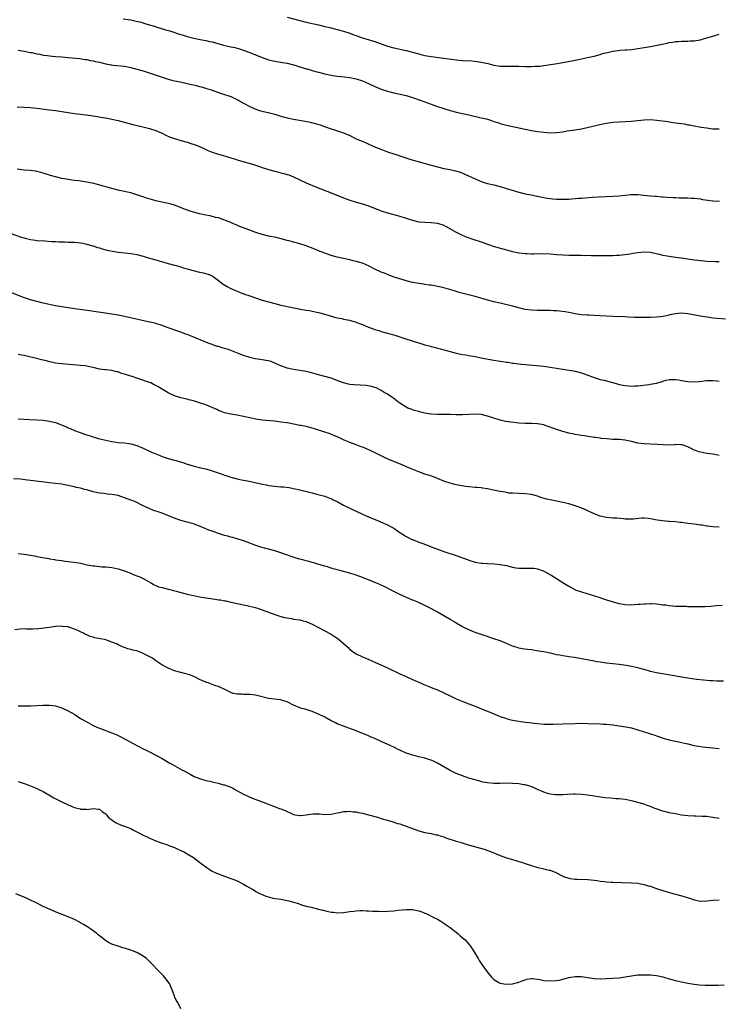
# Model space of a CAD drawing. Units: inches. Extents: x 2574000 to 2577000, y 1506000 to 1509000.
# Drawn here: x 2575762 to 2575985, y 1506938 to 1507253 of the extents above; entities that cross this region are included whole.
import ezdxf

# ---------------------------------------------------------------- set-up
doc = ezdxf.new("R2010")
doc.units = ezdxf.units.IN
doc.header["$MEASUREMENT"] = 0
doc.layers.add('LD25741506_10ft', color=110, linetype='Continuous')

msp = doc.modelspace()

# ---------------------------------------------------------------- linework, layer by layer
at = {"layer": 'LD25741506_10ft'}
for points, elevation in [([(2575794.56, 1507253.44), (2575797.04, 1507253.04), (2575798.69, 1507252.69), (2575800.29, 1507252.29), (2575801.83, 1507251.83), (2575804.5, 1507251), (2575808.08, 1507249.92), (2575809.51, 1507249.51), (2575812.54, 1507248.54), (2575813, 1507248.37), (2575814.05, 1507248.05), (2575815, 1507247.73), (2575817.18, 1507247.18), (2575819.17, 1507246.82), (2575821, 1507246.48), (2575822.18, 1507246.18), (2575823, 1507246), (2575826.64, 1507245), (2575828.58, 1507244.58), (2575829, 1507244.47), (2575830.23, 1507244.23), (2575831, 1507243.98), (2575831.79, 1507243.79), (2575835, 1507242.62), (2575838.99, 1507240.99), (2575840.47, 1507240.47), (2575841, 1507240.31), (2575843, 1507239.85), (2575845, 1507239.52), (2575845.43, 1507239.43), (2575847, 1507239.17), (2575849, 1507238.68), (2575849.45, 1507238.55), (2575853, 1507237.44), (2575853.36, 1507237.36), (2575855, 1507236.84), (2575856.46, 1507236.46), (2575857, 1507236.3), (2575859, 1507235.82), (2575861, 1507235.42), (2575863, 1507235.1), (2575865.14, 1507234.86), (2575867, 1507234.66), (2575869, 1507234.26), (2575871, 1507233.59), (2575873, 1507232.69), (2575875, 1507231.72), (2575875.5, 1507231.5), (2575877, 1507230.88), (2575879, 1507230.23), (2575881, 1507229.73), (2575882.58, 1507229.42), (2575885, 1507228.87), (2575886.41, 1507228.41), (2575887, 1507228.26), (2575889.44, 1507227.44), (2575893, 1507226.09), (2575894.39, 1507225.61), (2575897, 1507224.74), (2575899, 1507224.13), (2575899.88, 1507223.88), (2575901, 1507223.6), (2575901.47, 1507223.47), (2575905, 1507222.67), (2575909, 1507221.8), (2575909.64, 1507221.64), (2575911, 1507221.28), (2575911.88, 1507221), (2575913, 1507220.61), (2575914.23, 1507220.23), (2575915, 1507219.96), (2575915.77, 1507219.77), (2575917, 1507219.45), (2575923, 1507218.13), (2575925, 1507217.74), (2575927, 1507217.4), (2575929, 1507217.14), (2575931, 1507217), (2575933, 1507217.07), (2575935, 1507217.32), (2575936.44, 1507217.56), (2575938.17, 1507217.83), (2575939, 1507217.93), (2575941, 1507218.27), (2575943.26, 1507218.74), (2575947.78, 1507219.78), (2575949, 1507220.04), (2575951, 1507220.35), (2575953, 1507220.51), (2575957, 1507220.73), (2575958.89, 1507220.89), (2575961, 1507221.1), (2575963, 1507221.18), (2575965.05, 1507221.05), (2575968.55, 1507220.55), (2575969, 1507220.46), (2575970.3, 1507220.3), (2575971, 1507220.18), (2575972.06, 1507220.06), (2575973, 1507219.89), (2575973.79, 1507219.79), (2575975, 1507219.55), (2575975.49, 1507219.49), (2575977, 1507219.19), (2575979.19, 1507218.81), (2575981, 1507218.52), (2575983, 1507218.28), (2575985, 1507218.21)], 9930), ([(2575847, 1507253.95), (2575851, 1507252.88), (2575853, 1507252.37), (2575857, 1507251.46), (2575859, 1507250.99), (2575861, 1507250.49), (2575863, 1507249.97), (2575865, 1507249.41), (2575867, 1507248.77), (2575868.29, 1507248.29), (2575869, 1507248.05), (2575869.77, 1507247.77), (2575871, 1507247.36), (2575872.11, 1507247), (2575875, 1507246.1), (2575876.38, 1507245.62), (2575877.31, 1507245.31), (2575879, 1507244.7), (2575881, 1507244.12), (2575885, 1507243.24), (2575889, 1507242.17), (2575890.08, 1507241.92), (2575891, 1507241.71), (2575893, 1507241.36), (2575898.58, 1507240.58), (2575901, 1507240.28), (2575903, 1507240.11), (2575905.92, 1507239.92), (2575907.74, 1507239.75), (2575909.48, 1507239.48), (2575911.1, 1507239.1), (2575913, 1507238.63), (2575915, 1507238.31), (2575917, 1507238.21), (2575921, 1507238.24), (2575923, 1507238.2), (2575923.83, 1507238.17), (2575925, 1507238.16), (2575926.23, 1507238.23), (2575927, 1507238.22), (2575927.72, 1507238.28), (2575929, 1507238.44), (2575932.59, 1507239), (2575935, 1507239.42), (2575939, 1507240.19), (2575941, 1507240.6), (2575942.89, 1507241), (2575945, 1507241.51), (2575946.17, 1507241.83), (2575947, 1507242.04), (2575947.73, 1507242.27), (2575949.32, 1507242.68), (2575951, 1507243.05), (2575953.34, 1507243.34), (2575955, 1507243.45), (2575955.52, 1507243.52), (2575957, 1507243.62), (2575957.74, 1507243.74), (2575959, 1507243.89), (2575961, 1507244.23), (2575963, 1507244.59), (2575968.38, 1507245.62), (2575969, 1507245.78), (2575970.08, 1507245.92), (2575971, 1507246.12), (2575971.86, 1507246.14), (2575973, 1507246.27), (2575974.28, 1507246.28), (2575975, 1507246.26), (2575975.68, 1507246.32), (2575977, 1507246.35), (2575977.51, 1507246.49), (2575979, 1507246.73), (2575979.2, 1507246.8), (2575979.99, 1507247), (2575981, 1507247.29), (2575983, 1507247.9), (2575985, 1507248.53)], 9920), ([(2575761, 1507243.42), (2575763, 1507243.09), (2575765, 1507242.66), (2575765.42, 1507242.58), (2575767, 1507242.21), (2575767.95, 1507242.05), (2575769, 1507241.83), (2575770.36, 1507241.64), (2575771, 1507241.54), (2575773, 1507241.36), (2575775, 1507241.25), (2575777, 1507241.07), (2575780.66, 1507240.66), (2575782.42, 1507240.42), (2575783, 1507240.35), (2575784.11, 1507240.11), (2575785, 1507239.97), (2575785.76, 1507239.76), (2575787, 1507239.5), (2575789, 1507239.03), (2575790.71, 1507238.71), (2575791, 1507238.65), (2575791.39, 1507238.61), (2575795, 1507238.21), (2575797, 1507237.86), (2575799, 1507237.35), (2575801, 1507236.73), (2575807, 1507234.74), (2575809, 1507234.12), (2575810.16, 1507233.84), (2575811, 1507233.62), (2575812.75, 1507233.25), (2575815, 1507232.75), (2575816.42, 1507232.42), (2575817, 1507232.26), (2575818.04, 1507232.04), (2575819, 1507231.75), (2575819.63, 1507231.63), (2575821.17, 1507231.17), (2575822.69, 1507230.69), (2575823, 1507230.56), (2575825, 1507229.86), (2575826.68, 1507229.32), (2575828.65, 1507228.65), (2575829, 1507228.52), (2575830.04, 1507228.04), (2575831, 1507227.57), (2575831.35, 1507227.35), (2575833, 1507226.42), (2575835, 1507225.36), (2575836.65, 1507224.65), (2575837, 1507224.51), (2575838.14, 1507224.14), (2575839, 1507223.88), (2575841.31, 1507223.31), (2575843, 1507222.87), (2575845, 1507222.29), (2575847, 1507221.73), (2575849, 1507221.3), (2575852.69, 1507220.69), (2575854.35, 1507220.35), (2575855.96, 1507219.96), (2575857.5, 1507219.5), (2575858.95, 1507219), (2575861, 1507218.25), (2575862.11, 1507217.89), (2575865, 1507216.9), (2575867, 1507216.05), (2575869.07, 1507215.07), (2575870.45, 1507214.45), (2575872.38, 1507213.62), (2575874.62, 1507212.62), (2575876.02, 1507212.02), (2575877.47, 1507211.47), (2575879, 1507210.91), (2575881, 1507210.21), (2575882.13, 1507209.87), (2575883, 1507209.58), (2575886.48, 1507208.48), (2575889.6, 1507207.6), (2575893, 1507206.61), (2575895, 1507206.06), (2575897, 1507205.6), (2575899, 1507205.19), (2575900.8, 1507204.8), (2575902.35, 1507204.35), (2575903, 1507204.08), (2575903.78, 1507203.78), (2575907, 1507202.25), (2575909, 1507201.39), (2575910.23, 1507201), (2575911, 1507200.77), (2575913, 1507200.29), (2575915, 1507199.78), (2575917, 1507199.21), (2575921, 1507197.97), (2575923, 1507197.47), (2575924.88, 1507197.12), (2575926.73, 1507196.73), (2575927, 1507196.68), (2575928.37, 1507196.37), (2575930.09, 1507196.09), (2575931.88, 1507195.88), (2575933, 1507195.79), (2575935, 1507195.73), (2575937, 1507195.8), (2575937.88, 1507195.88), (2575939, 1507195.95), (2575940.05, 1507196.05), (2575941, 1507196.11), (2575942.22, 1507196.22), (2575944.36, 1507196.36), (2575946.47, 1507196.47), (2575951, 1507196.67), (2575953, 1507196.81), (2575955, 1507197.03), (2575956.81, 1507197.19), (2575957, 1507197.2), (2575957.19, 1507197.19), (2575959, 1507197.19), (2575960.94, 1507197.06), (2575963, 1507196.86), (2575964.68, 1507196.68), (2575965, 1507196.67), (2575966.51, 1507196.51), (2575967, 1507196.48), (2575968.37, 1507196.37), (2575970.28, 1507196.28), (2575971, 1507196.23), (2575972.22, 1507196.22), (2575973, 1507196.17), (2575974.19, 1507196.19), (2575975, 1507196.15), (2575976.12, 1507196.12), (2575977, 1507196.06), (2575979, 1507195.82), (2575979.69, 1507195.69), (2575981.41, 1507195.41), (2575983, 1507195.22), (2575985.14, 1507195.14)], 9940), ([(2575760.72, 1507225.28), (2575765, 1507225), (2575767, 1507224.81), (2575771, 1507224.27), (2575773, 1507224.04), (2575775, 1507223.76), (2575777, 1507223.43), (2575779, 1507223.15), (2575782.73, 1507222.73), (2575785, 1507222.39), (2575788.11, 1507221.89), (2575789.59, 1507221.59), (2575791, 1507221.36), (2575793, 1507220.91), (2575797.65, 1507219.65), (2575800.48, 1507219), (2575803, 1507218.32), (2575805, 1507217.7), (2575806.73, 1507217), (2575807, 1507216.88), (2575808.24, 1507216.24), (2575809.62, 1507215.62), (2575811, 1507215.1), (2575813, 1507214.54), (2575815, 1507214), (2575816.51, 1507213.49), (2575817, 1507213.35), (2575817.93, 1507213), (2575818.71, 1507212.71), (2575819, 1507212.56), (2575820.1, 1507212.1), (2575821.44, 1507211.44), (2575823, 1507210.78), (2575825, 1507210.12), (2575826.2, 1507209.8), (2575829, 1507208.99), (2575830.51, 1507208.51), (2575831, 1507208.37), (2575832.03, 1507208.03), (2575835.58, 1507207), (2575838.17, 1507206.17), (2575839, 1507205.88), (2575841, 1507205.22), (2575843, 1507204.66), (2575844.34, 1507204.34), (2575845, 1507204.22), (2575845.95, 1507203.95), (2575847, 1507203.68), (2575847.5, 1507203.5), (2575849, 1507202.88), (2575851, 1507201.88), (2575853, 1507200.92), (2575855.81, 1507199.81), (2575859.67, 1507198.33), (2575865.86, 1507195.86), (2575867.33, 1507195.33), (2575868.36, 1507195), (2575869, 1507194.8), (2575871, 1507194.22), (2575873, 1507193.59), (2575877, 1507192.07), (2575879, 1507191.42), (2575883, 1507190.27), (2575887, 1507189.01), (2575889, 1507188.54), (2575891, 1507188.37), (2575893, 1507188.31), (2575895, 1507188.03), (2575897, 1507187.39), (2575897.27, 1507187.27), (2575897.81, 1507187), (2575901, 1507185.17), (2575902.43, 1507184.43), (2575903.85, 1507183.85), (2575906.27, 1507183), (2575909, 1507182.08), (2575909.78, 1507181.78), (2575912.78, 1507180.78), (2575914.31, 1507180.31), (2575917, 1507179.56), (2575919, 1507179.05), (2575921, 1507178.64), (2575923, 1507178.39), (2575923.64, 1507178.36), (2575925, 1507178.32), (2575925.68, 1507178.32), (2575929, 1507178.41), (2575931, 1507178.32), (2575933, 1507178.1), (2575935, 1507177.91), (2575937, 1507177.82), (2575941, 1507177.81), (2575942.21, 1507177.79), (2575943, 1507177.81), (2575944.24, 1507177.76), (2575945, 1507177.78), (2575946.27, 1507177.73), (2575948.27, 1507177.73), (2575949, 1507177.7), (2575950.24, 1507177.76), (2575951, 1507177.74), (2575952.16, 1507177.84), (2575953, 1507177.88), (2575955.8, 1507178.2), (2575957, 1507178.39), (2575957.54, 1507178.46), (2575959, 1507178.73), (2575961, 1507178.96), (2575963, 1507178.84), (2575965.83, 1507178.17), (2575967, 1507177.84), (2575968.39, 1507177.61), (2575969, 1507177.49), (2575971, 1507177.26), (2575973, 1507177.01), (2575977, 1507176.39), (2575978.22, 1507176.22), (2575979, 1507176.14), (2575980.05, 1507176.05), (2575981, 1507175.98), (2575983.85, 1507175.85), (2575985, 1507175.82)], 9950), ([(2575987, 1507157.36), (2575984.39, 1507157.61), (2575983, 1507157.76), (2575981.91, 1507157.91), (2575981, 1507158), (2575979, 1507158.32), (2575975, 1507159.07), (2575973, 1507159.27), (2575971, 1507159.14), (2575969.24, 1507158.76), (2575969, 1507158.69), (2575967.6, 1507158.4), (2575967, 1507158.24), (2575966.12, 1507158.12), (2575965, 1507158.01), (2575963, 1507157.92), (2575961, 1507157.88), (2575959, 1507157.91), (2575957.97, 1507157.97), (2575955.95, 1507158.05), (2575955, 1507158.11), (2575951, 1507158.26), (2575949, 1507158.37), (2575947, 1507158.5), (2575945, 1507158.6), (2575943.37, 1507158.63), (2575943, 1507158.65), (2575942.69, 1507158.69), (2575941, 1507158.8), (2575939, 1507159.12), (2575937.46, 1507159.46), (2575937, 1507159.52), (2575935.76, 1507159.76), (2575933.97, 1507159.97), (2575933, 1507160.06), (2575932.09, 1507160.1), (2575931, 1507160.16), (2575930.15, 1507160.15), (2575929, 1507160.18), (2575928.16, 1507160.16), (2575927, 1507160.18), (2575925, 1507160.25), (2575923, 1507160.52), (2575922.6, 1507160.6), (2575920.99, 1507160.99), (2575919, 1507161.51), (2575915, 1507162.47), (2575913, 1507162.97), (2575911.39, 1507163.39), (2575907, 1507164.67), (2575901.97, 1507165.97), (2575899.98, 1507166.54), (2575897, 1507167.38), (2575895.69, 1507167.69), (2575895, 1507167.88), (2575894.03, 1507168.03), (2575893, 1507168.26), (2575892.31, 1507168.31), (2575891, 1507168.5), (2575890.54, 1507168.54), (2575889, 1507168.75), (2575887, 1507169.15), (2575885, 1507169.67), (2575884.07, 1507169.93), (2575881.13, 1507170.87), (2575879.5, 1507171.5), (2575879, 1507171.65), (2575878.06, 1507172.06), (2575877, 1507172.47), (2575875, 1507173.41), (2575873, 1507174.41), (2575871, 1507175.26), (2575869, 1507175.86), (2575868.06, 1507176.06), (2575867, 1507176.34), (2575866.45, 1507176.45), (2575863, 1507177.26), (2575861, 1507177.79), (2575859, 1507178.47), (2575857, 1507179.26), (2575855.78, 1507179.78), (2575853, 1507180.85), (2575851, 1507181.5), (2575850.29, 1507181.71), (2575849, 1507182.01), (2575847.59, 1507182.41), (2575847, 1507182.54), (2575845.08, 1507183.08), (2575843.45, 1507183.45), (2575841, 1507183.92), (2575839, 1507184.45), (2575837, 1507185.1), (2575835, 1507185.81), (2575831.26, 1507187.26), (2575831, 1507187.39), (2575829.85, 1507187.85), (2575829, 1507188.24), (2575825, 1507189.74), (2575824.09, 1507189.91), (2575822.41, 1507190.41), (2575821, 1507190.64), (2575819, 1507191.09), (2575817, 1507191.63), (2575815.94, 1507191.94), (2575814.45, 1507192.45), (2575811, 1507193.81), (2575809.89, 1507194.11), (2575809, 1507194.4), (2575805, 1507195.27), (2575803.6, 1507195.6), (2575802.05, 1507196.05), (2575801, 1507196.45), (2575800.58, 1507196.58), (2575799, 1507197.16), (2575797, 1507197.73), (2575793.45, 1507198.55), (2575791, 1507199.17), (2575786.42, 1507200.42), (2575784.83, 1507200.83), (2575783, 1507201.2), (2575780.44, 1507201.56), (2575779, 1507201.71), (2575778.15, 1507201.85), (2575777, 1507201.99), (2575775.76, 1507202.24), (2575775, 1507202.37), (2575773, 1507202.84), (2575771.33, 1507203.33), (2575769, 1507204.09), (2575768.28, 1507204.28), (2575767, 1507204.58), (2575766.65, 1507204.65), (2575764.87, 1507204.87), (2575762.95, 1507205.05), (2575760.68, 1507205.32)], 9960), ([(2575758.75, 1507184.75), (2575761.72, 1507183.72), (2575763.25, 1507183.25), (2575765, 1507182.85), (2575766.62, 1507182.62), (2575767, 1507182.59), (2575769.61, 1507182.39), (2575771.75, 1507182.25), (2575773, 1507182.18), (2575774.14, 1507182.14), (2575775.94, 1507182.06), (2575777, 1507182.05), (2575778.02, 1507181.98), (2575779, 1507182), (2575780.13, 1507181.87), (2575781, 1507181.84), (2575781.71, 1507181.71), (2575783, 1507181.42), (2575784.83, 1507180.83), (2575785, 1507180.79), (2575786.35, 1507180.35), (2575787, 1507180.18), (2575787.91, 1507179.91), (2575789.5, 1507179.5), (2575791.13, 1507179.13), (2575793, 1507178.81), (2575795, 1507178.58), (2575797, 1507178.39), (2575797.73, 1507178.27), (2575799, 1507178.06), (2575801, 1507177.54), (2575803, 1507176.9), (2575805, 1507176.31), (2575809, 1507175.23), (2575811, 1507174.65), (2575811.47, 1507174.53), (2575813, 1507174.07), (2575813.79, 1507173.79), (2575815, 1507173.48), (2575816.92, 1507172.92), (2575819, 1507172.42), (2575820.19, 1507172.2), (2575821.73, 1507171.73), (2575823, 1507171.21), (2575823.36, 1507171), (2575825, 1507169.78), (2575826.56, 1507168.56), (2575827.79, 1507167.79), (2575829, 1507167.18), (2575830.46, 1507166.54), (2575831, 1507166.3), (2575833, 1507165.52), (2575835, 1507164.8), (2575839, 1507163.52), (2575841, 1507162.92), (2575843, 1507162.39), (2575845, 1507161.92), (2575849.09, 1507161), (2575850.7, 1507160.7), (2575851, 1507160.63), (2575852.41, 1507160.41), (2575853, 1507160.3), (2575854.14, 1507160.14), (2575855, 1507159.98), (2575857, 1507159.56), (2575859, 1507159.01), (2575862.07, 1507158.07), (2575863, 1507157.85), (2575864.42, 1507157.58), (2575865, 1507157.43), (2575866.94, 1507157.06), (2575867.18, 1507157), (2575869, 1507156.46), (2575870.03, 1507156.03), (2575871, 1507155.67), (2575871.46, 1507155.46), (2575873, 1507154.84), (2575873.23, 1507154.77), (2575875, 1507154.09), (2575876.28, 1507153.72), (2575877, 1507153.48), (2575879, 1507152.95), (2575880.5, 1507152.5), (2575881, 1507152.38), (2575883.58, 1507151.58), (2575887.85, 1507150.15), (2575889, 1507149.8), (2575889.64, 1507149.64), (2575891, 1507149.19), (2575892.72, 1507148.72), (2575893, 1507148.62), (2575894.31, 1507148.31), (2575895, 1507148.1), (2575895.9, 1507147.9), (2575897.47, 1507147.47), (2575899.05, 1507147.05), (2575901, 1507146.56), (2575901.54, 1507146.46), (2575903, 1507146.12), (2575904.05, 1507145.95), (2575905, 1507145.76), (2575907, 1507145.43), (2575909, 1507145.07), (2575912.39, 1507144.39), (2575915, 1507143.96), (2575915.85, 1507143.85), (2575917, 1507143.66), (2575917.6, 1507143.6), (2575919, 1507143.35), (2575919.32, 1507143.32), (2575921, 1507143.07), (2575921.65, 1507143), (2575923.14, 1507142.86), (2575926.59, 1507142.59), (2575929, 1507142.33), (2575931, 1507142.06), (2575933.64, 1507141.64), (2575935, 1507141.4), (2575939, 1507140.73), (2575941, 1507140.24), (2575941.89, 1507139.89), (2575943, 1507139.5), (2575943.35, 1507139.35), (2575945, 1507138.73), (2575945.36, 1507138.64), (2575947, 1507138.15), (2575948.09, 1507137.91), (2575951, 1507137.15), (2575952.67, 1507136.67), (2575953, 1507136.56), (2575954.3, 1507136.3), (2575955, 1507136.14), (2575956.09, 1507136.09), (2575957, 1507136.01), (2575958.09, 1507136.09), (2575959, 1507136.13), (2575962.55, 1507136.55), (2575963, 1507136.58), (2575965, 1507136.93), (2575966.59, 1507137.41), (2575967, 1507137.58), (2575968.09, 1507137.91), (2575969, 1507138.12), (2575969.84, 1507138.16), (2575971, 1507138.11), (2575972.04, 1507137.96), (2575973, 1507137.78), (2575975, 1507137.48), (2575976.62, 1507137.38), (2575978.56, 1507137.44), (2575981, 1507137.74), (2575982.16, 1507137.84), (2575983, 1507137.82), (2575984.29, 1507137.71), (2575985, 1507137.58)], 9970), ([(2575985, 1507113.84), (2575983.99, 1507114.01), (2575983, 1507114.21), (2575981, 1507114.48), (2575979, 1507114.84), (2575978.49, 1507115), (2575977.39, 1507115.39), (2575977, 1507115.56), (2575976.04, 1507116.04), (2575975, 1507116.58), (2575974.7, 1507116.7), (2575973.2, 1507117.2), (2575973, 1507117.26), (2575972.75, 1507117.25), (2575971, 1507117.3), (2575970.74, 1507117.26), (2575968.83, 1507117.17), (2575967, 1507117.23), (2575965.33, 1507117.33), (2575963, 1507117.4), (2575961, 1507117.51), (2575959, 1507117.81), (2575957, 1507118.29), (2575955.39, 1507118.61), (2575955, 1507118.71), (2575953, 1507118.88), (2575950.96, 1507118.96), (2575949.1, 1507119.1), (2575947.29, 1507119.29), (2575947, 1507119.34), (2575945.52, 1507119.52), (2575945, 1507119.62), (2575943.79, 1507119.79), (2575943, 1507119.94), (2575942.07, 1507120.07), (2575941, 1507120.26), (2575940.34, 1507120.34), (2575939, 1507120.57), (2575938.63, 1507120.63), (2575936.98, 1507120.98), (2575935, 1507121.5), (2575933, 1507122.11), (2575930.72, 1507123), (2575929.44, 1507123.44), (2575929, 1507123.57), (2575927, 1507123.94), (2575925, 1507124.04), (2575923, 1507124.08), (2575921, 1507124.2), (2575920.25, 1507124.25), (2575918.44, 1507124.44), (2575916.7, 1507124.7), (2575915, 1507125.1), (2575911, 1507126.42), (2575909, 1507126.87), (2575907, 1507127.02), (2575905.03, 1507126.97), (2575903, 1507126.86), (2575901, 1507126.85), (2575899, 1507126.91), (2575897, 1507126.93), (2575895, 1507126.93), (2575893, 1507127.06), (2575891, 1507127.39), (2575889.7, 1507127.7), (2575889, 1507127.84), (2575888.13, 1507128.13), (2575887, 1507128.39), (2575886.6, 1507128.6), (2575885.53, 1507129), (2575885, 1507129.22), (2575883, 1507130.52), (2575882.36, 1507131), (2575881.61, 1507131.61), (2575881, 1507132.01), (2575880.43, 1507132.43), (2575879, 1507133.39), (2575877.99, 1507133.99), (2575877, 1507134.64), (2575875.41, 1507135.41), (2575875, 1507135.58), (2575873.92, 1507135.92), (2575872.21, 1507136.21), (2575870.32, 1507136.32), (2575868.37, 1507136.37), (2575867, 1507136.51), (2575866.57, 1507136.57), (2575865, 1507137.01), (2575863, 1507137.83), (2575861, 1507138.54), (2575857, 1507139.63), (2575855.96, 1507139.96), (2575854.37, 1507140.37), (2575853, 1507140.66), (2575849, 1507141.31), (2575847, 1507141.76), (2575845, 1507142.47), (2575843.26, 1507143.26), (2575843, 1507143.36), (2575841.82, 1507143.82), (2575841, 1507144.05), (2575840.23, 1507144.23), (2575839, 1507144.43), (2575836.73, 1507144.73), (2575835, 1507145.1), (2575833, 1507145.76), (2575831.68, 1507146.32), (2575829, 1507147.37), (2575827.76, 1507147.76), (2575827, 1507148.03), (2575826.24, 1507148.24), (2575825, 1507148.63), (2575824.71, 1507148.71), (2575823.78, 1507149), (2575823, 1507149.26), (2575821.72, 1507149.72), (2575816.09, 1507152.09), (2575815, 1507152.48), (2575814.63, 1507152.63), (2575812.68, 1507153.32), (2575809, 1507154.67), (2575807, 1507155.37), (2575805, 1507155.98), (2575804.2, 1507156.2), (2575802.59, 1507156.59), (2575795, 1507158.28), (2575793, 1507158.68), (2575791, 1507159), (2575787.5, 1507159.5), (2575782.29, 1507160.29), (2575779, 1507160.75), (2575777, 1507161), (2575775, 1507161.3), (2575773, 1507161.68), (2575769, 1507162.53), (2575767, 1507162.99), (2575765, 1507163.58), (2575762.46, 1507164.46), (2575759, 1507165.81)], 9980), ([(2575985, 1507090.92), (2575983, 1507091.01), (2575981.26, 1507091.26), (2575981, 1507091.28), (2575979.54, 1507091.54), (2575979, 1507091.58), (2575977.79, 1507091.79), (2575977, 1507091.85), (2575976.02, 1507092.02), (2575975, 1507092.11), (2575974.24, 1507092.24), (2575973, 1507092.38), (2575972.45, 1507092.45), (2575971, 1507092.6), (2575969, 1507092.76), (2575968.76, 1507092.76), (2575966.9, 1507092.9), (2575965.18, 1507093.18), (2575963, 1507093.62), (2575962.33, 1507093.67), (2575961, 1507093.77), (2575960.25, 1507093.75), (2575957.47, 1507093.47), (2575957, 1507093.45), (2575956.51, 1507093.49), (2575955, 1507093.51), (2575954.43, 1507093.57), (2575952.25, 1507093.75), (2575951, 1507093.84), (2575949, 1507094.02), (2575947, 1507094.44), (2575945, 1507095.18), (2575943, 1507096.09), (2575942.4, 1507096.4), (2575941.06, 1507097), (2575939, 1507097.76), (2575937.97, 1507098.03), (2575937, 1507098.33), (2575935, 1507098.78), (2575931.5, 1507099.5), (2575929.88, 1507099.88), (2575928.33, 1507100.33), (2575927, 1507100.78), (2575926.21, 1507101), (2575925, 1507101.3), (2575923, 1507101.55), (2575919, 1507101.73), (2575917.83, 1507101.83), (2575917, 1507101.94), (2575915.83, 1507102.17), (2575915, 1507102.3), (2575913.32, 1507102.68), (2575911, 1507103.17), (2575909.42, 1507103.42), (2575909, 1507103.46), (2575907.6, 1507103.6), (2575907, 1507103.63), (2575905, 1507103.78), (2575903.9, 1507103.9), (2575902.2, 1507104.2), (2575901, 1507104.46), (2575900.59, 1507104.59), (2575899, 1507104.96), (2575897, 1507105.65), (2575895, 1507106.47), (2575893.18, 1507107.18), (2575891.67, 1507107.67), (2575891, 1507107.86), (2575889, 1507108.56), (2575885.84, 1507109.84), (2575883.19, 1507111), (2575880.23, 1507112.23), (2575878.52, 1507113), (2575877, 1507113.72), (2575875.55, 1507114.45), (2575873.46, 1507115.46), (2575872.07, 1507116.07), (2575871, 1507116.45), (2575870.61, 1507116.61), (2575869, 1507117.18), (2575867, 1507117.97), (2575865, 1507118.86), (2575863.53, 1507119.53), (2575862.13, 1507120.13), (2575860.7, 1507120.7), (2575859, 1507121.28), (2575855.69, 1507122.31), (2575855, 1507122.51), (2575853, 1507123.04), (2575851.36, 1507123.36), (2575851, 1507123.46), (2575849.68, 1507123.68), (2575849, 1507123.85), (2575848.02, 1507124.02), (2575847, 1507124.22), (2575845, 1507124.51), (2575843, 1507124.74), (2575839, 1507125.16), (2575837, 1507125.43), (2575835, 1507125.81), (2575833, 1507126.28), (2575831, 1507126.72), (2575829, 1507127.06), (2575827, 1507127.49), (2575825.9, 1507127.9), (2575825, 1507128.21), (2575824.47, 1507128.47), (2575821, 1507129.97), (2575819, 1507130.68), (2575817, 1507131.28), (2575815.6, 1507131.6), (2575815, 1507131.79), (2575814, 1507132), (2575813, 1507132.28), (2575811, 1507132.93), (2575809, 1507133.86), (2575805.73, 1507135.73), (2575805, 1507136.18), (2575804.45, 1507136.45), (2575803.44, 1507137), (2575803, 1507137.2), (2575799.63, 1507138.37), (2575799, 1507138.57), (2575797.77, 1507139), (2575795.61, 1507139.61), (2575795, 1507139.86), (2575794.08, 1507140.08), (2575793, 1507140.51), (2575792.57, 1507140.57), (2575791, 1507140.99), (2575789.16, 1507141.16), (2575788.77, 1507141.23), (2575787, 1507141.45), (2575785, 1507141.91), (2575783.86, 1507142.14), (2575783, 1507142.34), (2575782.43, 1507142.43), (2575781, 1507142.61), (2575775, 1507143.11), (2575773, 1507143.38), (2575771.68, 1507143.68), (2575771, 1507143.8), (2575770.05, 1507144.05), (2575768.44, 1507144.44), (2575767, 1507144.81), (2575764.63, 1507145.37), (2575763, 1507145.73), (2575762.11, 1507145.89), (2575761, 1507146.07)], 9990), ([(2575761, 1507125.55), (2575763, 1507125.39), (2575764.66, 1507125.34), (2575767, 1507125.23), (2575769, 1507125.08), (2575771, 1507124.83), (2575772.46, 1507124.46), (2575773, 1507124.35), (2575775.43, 1507123.43), (2575776.37, 1507123), (2575777, 1507122.68), (2575777.6, 1507122.4), (2575779, 1507121.78), (2575780.88, 1507121.12), (2575782.58, 1507120.58), (2575784.07, 1507120.07), (2575785, 1507119.78), (2575785.57, 1507119.57), (2575787.14, 1507119.14), (2575789, 1507118.69), (2575791, 1507118.29), (2575791.84, 1507118.16), (2575793, 1507118.01), (2575795, 1507117.82), (2575796.35, 1507117.65), (2575797, 1507117.54), (2575799, 1507117.02), (2575801, 1507116.18), (2575803.38, 1507115), (2575805, 1507114.3), (2575806.1, 1507113.9), (2575807, 1507113.55), (2575808.67, 1507113), (2575810.48, 1507112.48), (2575811, 1507112.35), (2575813.59, 1507111.59), (2575815, 1507111.09), (2575817.72, 1507110.28), (2575819, 1507110.01), (2575820.32, 1507109.68), (2575821, 1507109.55), (2575822.97, 1507108.97), (2575825.93, 1507107.93), (2575827, 1507107.52), (2575827.4, 1507107.4), (2575829, 1507106.86), (2575831, 1507106.34), (2575831.81, 1507106.19), (2575833, 1507105.93), (2575834.32, 1507105.68), (2575838.71, 1507104.71), (2575839, 1507104.63), (2575840.39, 1507104.39), (2575841, 1507104.25), (2575842.12, 1507104.12), (2575843, 1507103.99), (2575843.93, 1507103.93), (2575845, 1507103.83), (2575845.78, 1507103.78), (2575847.57, 1507103.57), (2575849, 1507103.31), (2575851, 1507102.85), (2575854.08, 1507102.08), (2575855, 1507101.84), (2575856.5, 1507101.5), (2575859, 1507100.84), (2575860.27, 1507100.27), (2575861, 1507100.04), (2575861.67, 1507099.67), (2575863, 1507099.07), (2575865, 1507097.97), (2575866.95, 1507096.95), (2575868.31, 1507096.31), (2575869, 1507096.01), (2575871, 1507095.11), (2575871.22, 1507095), (2575873, 1507094.25), (2575875.84, 1507093), (2575876.69, 1507092.69), (2575877, 1507092.52), (2575878.12, 1507092.12), (2575879, 1507091.61), (2575879.44, 1507091.44), (2575880.24, 1507091), (2575881, 1507090.55), (2575882.32, 1507089.68), (2575884.4, 1507088.4), (2575885, 1507087.98), (2575885.63, 1507087.63), (2575886.82, 1507087), (2575887, 1507086.92), (2575889, 1507086.16), (2575890.33, 1507085.67), (2575892, 1507085), (2575892.73, 1507084.73), (2575893, 1507084.64), (2575894.18, 1507084.19), (2575895.66, 1507083.66), (2575897, 1507083.17), (2575901, 1507081.82), (2575903.29, 1507081), (2575904.54, 1507080.54), (2575905, 1507080.35), (2575907, 1507079.73), (2575907.61, 1507079.61), (2575909, 1507079.41), (2575909.38, 1507079.38), (2575911, 1507079.28), (2575913.17, 1507079.17), (2575915.02, 1507079.02), (2575917, 1507078.66), (2575919, 1507078.11), (2575920.04, 1507077.96), (2575921, 1507077.77), (2575922.19, 1507077.81), (2575923, 1507077.78), (2575925, 1507077.85), (2575925.8, 1507077.8), (2575927, 1507077.61), (2575928.71, 1507077), (2575929, 1507076.87), (2575931.48, 1507075.48), (2575933, 1507074.55), (2575935.38, 1507073), (2575937, 1507072.01), (2575938.84, 1507071), (2575939, 1507070.93), (2575941, 1507070.22), (2575946.54, 1507068.54), (2575948.05, 1507068.05), (2575951, 1507067.04), (2575953, 1507066.51), (2575955, 1507066.18), (2575957, 1507066.12), (2575957.84, 1507066.16), (2575959, 1507066.25), (2575959.72, 1507066.28), (2575961, 1507066.44), (2575961.57, 1507066.43), (2575963, 1507066.55), (2575963.5, 1507066.5), (2575965, 1507066.43), (2575965.66, 1507066.34), (2575967, 1507066.13), (2575967.96, 1507066.04), (2575969, 1507065.87), (2575970.2, 1507065.8), (2575971, 1507065.71), (2575972.33, 1507065.67), (2575973, 1507065.62), (2575974.39, 1507065.61), (2575975, 1507065.58), (2575978.44, 1507065.56), (2575980.41, 1507065.59), (2575982.32, 1507065.68), (2575984.17, 1507065.83), (2575985.97, 1507066.03)], 10000), ([(2575986.32, 1507041.68), (2575984.27, 1507041.73), (2575983, 1507041.81), (2575982.16, 1507041.84), (2575981, 1507041.95), (2575979.98, 1507042.02), (2575977.73, 1507042.27), (2575975, 1507042.65), (2575973, 1507042.95), (2575971.24, 1507043.24), (2575965, 1507044.34), (2575963, 1507044.81), (2575961, 1507045.41), (2575960.46, 1507045.54), (2575959, 1507045.94), (2575957, 1507046.36), (2575955.31, 1507046.69), (2575953, 1507047.05), (2575949, 1507047.46), (2575947, 1507047.73), (2575945.92, 1507047.92), (2575945, 1507048.05), (2575938.76, 1507049.24), (2575937, 1507049.48), (2575936.41, 1507049.59), (2575935, 1507049.75), (2575934.04, 1507049.96), (2575933, 1507050.13), (2575931.5, 1507050.5), (2575929, 1507051.02), (2575927.31, 1507051.31), (2575925, 1507051.65), (2575923.79, 1507051.79), (2575922.06, 1507052.06), (2575921, 1507052.28), (2575920.43, 1507052.43), (2575919, 1507052.91), (2575917, 1507053.75), (2575915, 1507054.56), (2575913, 1507055.27), (2575911.69, 1507055.69), (2575911, 1507055.93), (2575910.19, 1507056.19), (2575907, 1507057.27), (2575905, 1507058.05), (2575903, 1507059.01), (2575901, 1507060.21), (2575900.52, 1507060.52), (2575899, 1507061.45), (2575895, 1507063.71), (2575892.92, 1507064.92), (2575891, 1507065.91), (2575888.46, 1507067), (2575887.43, 1507067.43), (2575887, 1507067.59), (2575883, 1507069.41), (2575881, 1507070.36), (2575879.77, 1507071), (2575879, 1507071.36), (2575877.91, 1507071.91), (2575877, 1507072.33), (2575876.55, 1507072.55), (2575875.56, 1507073), (2575873, 1507074.04), (2575871, 1507074.83), (2575869, 1507075.59), (2575867, 1507076.21), (2575864.21, 1507077), (2575863, 1507077.32), (2575861.64, 1507077.64), (2575861, 1507077.85), (2575859.81, 1507078.19), (2575859, 1507078.4), (2575857.04, 1507078.96), (2575855.46, 1507079.46), (2575855, 1507079.57), (2575853.92, 1507079.92), (2575853, 1507080.13), (2575852.33, 1507080.33), (2575851, 1507080.67), (2575849.88, 1507081), (2575848.59, 1507081.41), (2575845, 1507082.67), (2575843, 1507083.32), (2575841, 1507083.89), (2575840.12, 1507084.12), (2575838.56, 1507084.56), (2575837, 1507085.05), (2575835, 1507085.78), (2575833, 1507086.55), (2575831, 1507087.18), (2575829.58, 1507087.58), (2575829, 1507087.73), (2575828.03, 1507088.03), (2575827, 1507088.29), (2575824.68, 1507089), (2575823, 1507089.58), (2575822, 1507090), (2575821, 1507090.39), (2575819, 1507091.25), (2575817, 1507091.93), (2575814.59, 1507092.59), (2575813, 1507093.06), (2575811, 1507093.76), (2575807.98, 1507095), (2575807, 1507095.37), (2575805.76, 1507095.76), (2575805, 1507096.06), (2575804.29, 1507096.29), (2575802.87, 1507096.87), (2575802.63, 1507097), (2575801, 1507097.72), (2575798.48, 1507099), (2575797.42, 1507099.42), (2575797, 1507099.56), (2575795, 1507100.32), (2575793, 1507101.03), (2575791, 1507101.39), (2575789.48, 1507101.48), (2575789, 1507101.53), (2575788.38, 1507101.62), (2575787, 1507101.76), (2575785.99, 1507102.01), (2575785, 1507102.22), (2575783.27, 1507102.73), (2575782.83, 1507102.83), (2575782.25, 1507103), (2575781.26, 1507103.26), (2575781, 1507103.34), (2575779.62, 1507103.62), (2575779, 1507103.83), (2575777.99, 1507103.99), (2575777, 1507104.27), (2575776.36, 1507104.36), (2575775, 1507104.61), (2575773, 1507104.85), (2575770.93, 1507105.07), (2575768.65, 1507105.35), (2575764.02, 1507105.98), (2575761.77, 1507106.23), (2575759.6, 1507106.4)], 10010), ([(2575761, 1507082.47), (2575763, 1507082.3), (2575765, 1507081.98), (2575766.29, 1507081.71), (2575767, 1507081.58), (2575768.81, 1507081.19), (2575770.85, 1507080.85), (2575771, 1507080.81), (2575772.6, 1507080.6), (2575773, 1507080.5), (2575775, 1507080.21), (2575776.07, 1507080.07), (2575777.88, 1507079.88), (2575779.66, 1507079.66), (2575781, 1507079.39), (2575781.34, 1507079.34), (2575782.68, 1507079), (2575783.09, 1507078.91), (2575785, 1507078.57), (2575785.5, 1507078.5), (2575787.74, 1507078.26), (2575789, 1507078.18), (2575790.09, 1507078.09), (2575791, 1507077.97), (2575793, 1507077.59), (2575795, 1507076.99), (2575796.4, 1507076.4), (2575797, 1507076.18), (2575797.82, 1507075.82), (2575799, 1507075.37), (2575799.92, 1507075), (2575801, 1507074.48), (2575803.64, 1507073), (2575804.47, 1507072.47), (2575805, 1507072.25), (2575805.89, 1507071.89), (2575807, 1507071.58), (2575809.11, 1507071.11), (2575810.7, 1507070.7), (2575811.54, 1507070.46), (2575815, 1507069.51), (2575817, 1507069.03), (2575819, 1507068.68), (2575823.93, 1507067.93), (2575825, 1507067.72), (2575825.65, 1507067.65), (2575827, 1507067.38), (2575827.33, 1507067.33), (2575829.02, 1507066.98), (2575831.55, 1507066.45), (2575833, 1507066.11), (2575834.13, 1507065.87), (2575836.78, 1507065.22), (2575837.53, 1507065), (2575839, 1507064.53), (2575843.03, 1507063.03), (2575845, 1507062.38), (2575846.09, 1507062.09), (2575847, 1507061.88), (2575848.33, 1507061.67), (2575849, 1507061.55), (2575851, 1507061.25), (2575852.07, 1507061), (2575853, 1507060.74), (2575854.21, 1507060.21), (2575855, 1507059.89), (2575855.57, 1507059.57), (2575856.75, 1507059), (2575861, 1507056.68), (2575862.03, 1507056.03), (2575863.22, 1507055.22), (2575866.43, 1507052.43), (2575867, 1507051.86), (2575867.51, 1507051.51), (2575868.16, 1507051), (2575869, 1507050.46), (2575871, 1507049.49), (2575872.06, 1507049), (2575875, 1507047.73), (2575879, 1507045.94), (2575883, 1507044.04), (2575885, 1507043.14), (2575887, 1507042.27), (2575889.79, 1507041), (2575890.63, 1507040.63), (2575891, 1507040.5), (2575892.05, 1507040.05), (2575893, 1507039.71), (2575895, 1507038.88), (2575897, 1507037.95), (2575899, 1507036.98), (2575901, 1507036.08), (2575903.6, 1507035), (2575905, 1507034.49), (2575907, 1507033.73), (2575910.35, 1507032.35), (2575911, 1507032.05), (2575913.48, 1507031), (2575915, 1507030.4), (2575917, 1507029.75), (2575917.59, 1507029.59), (2575919, 1507029.27), (2575921, 1507028.91), (2575923, 1507028.61), (2575924.43, 1507028.43), (2575925, 1507028.34), (2575927, 1507028.12), (2575929, 1507027.99), (2575931, 1507027.98), (2575931.99, 1507027.99), (2575935, 1507028.1), (2575939, 1507028.19), (2575941, 1507028.22), (2575943, 1507028.19), (2575947, 1507028.03), (2575947.95, 1507027.95), (2575949, 1507027.9), (2575949.81, 1507027.81), (2575951, 1507027.71), (2575953, 1507027.46), (2575955.13, 1507027.13), (2575957, 1507026.72), (2575959, 1507026.14), (2575963, 1507024.81), (2575964.4, 1507024.4), (2575965, 1507024.18), (2575965.91, 1507023.91), (2575967.41, 1507023.41), (2575969, 1507022.97), (2575971, 1507022.52), (2575971.59, 1507022.41), (2575973, 1507022.1), (2575973.88, 1507021.88), (2575975, 1507021.63), (2575977, 1507021.16), (2575979, 1507020.79), (2575980.61, 1507020.61), (2575983, 1507020.4), (2575985, 1507020.16)], 10020), ([(2575985, 1506997.77), (2575983, 1506998.12), (2575982.21, 1506998.21), (2575981, 1506998.38), (2575979.52, 1506998.48), (2575977.49, 1506998.51), (2575977, 1506998.5), (2575975, 1506998.61), (2575973, 1506998.89), (2575971, 1506999.25), (2575969, 1506999.65), (2575967.91, 1506999.91), (2575967, 1507000.15), (2575966.34, 1507000.34), (2575964.86, 1507000.86), (2575964.48, 1507001), (2575963, 1507001.63), (2575962.03, 1507001.97), (2575961, 1507002.36), (2575957.38, 1507003.38), (2575955, 1507003.85), (2575953, 1507004.07), (2575952.11, 1507004.11), (2575950.24, 1507004.24), (2575948.43, 1507004.43), (2575943, 1507005.21), (2575941, 1507005.43), (2575939, 1507005.52), (2575938.48, 1507005.52), (2575936.54, 1507005.46), (2575935, 1507005.35), (2575933, 1507005.32), (2575932.64, 1507005.36), (2575931, 1507005.59), (2575930.17, 1507005.83), (2575929, 1507006.22), (2575927, 1507007.08), (2575925.67, 1507007.67), (2575924.2, 1507008.2), (2575923, 1507008.51), (2575922.6, 1507008.6), (2575921, 1507008.85), (2575919, 1507009.01), (2575916.94, 1507009.06), (2575915, 1507009.01), (2575913, 1507009.01), (2575911, 1507009.19), (2575909.45, 1507009.45), (2575908.2, 1507009.8), (2575907, 1507010.1), (2575905, 1507010.71), (2575903, 1507011.4), (2575901, 1507012.2), (2575899.27, 1507013), (2575899, 1507013.14), (2575895, 1507015.47), (2575893.97, 1507015.97), (2575893, 1507016.42), (2575892.57, 1507016.57), (2575891, 1507017.06), (2575889, 1507017.55), (2575888.29, 1507017.71), (2575887, 1507018.06), (2575885.43, 1507018.57), (2575885, 1507018.72), (2575883.42, 1507019.42), (2575883, 1507019.58), (2575882.06, 1507020.06), (2575881, 1507020.55), (2575880.1, 1507021), (2575877, 1507022.43), (2575875, 1507023.32), (2575873.82, 1507023.82), (2575873, 1507024.19), (2575869, 1507025.82), (2575867, 1507026.57), (2575865.77, 1507027), (2575863.78, 1507027.78), (2575863, 1507028.1), (2575862.37, 1507028.37), (2575861.04, 1507029), (2575859, 1507030.17), (2575857, 1507031.19), (2575855.72, 1507031.72), (2575855, 1507031.99), (2575853, 1507032.62), (2575852.69, 1507032.69), (2575851.64, 1507033), (2575851, 1507033.21), (2575849, 1507034.02), (2575847, 1507035.06), (2575845.52, 1507035.52), (2575845, 1507035.7), (2575843.82, 1507035.82), (2575843, 1507035.97), (2575842.06, 1507036.06), (2575841, 1507036.2), (2575837.69, 1507037), (2575836.81, 1507037.18), (2575835, 1507037.39), (2575834.54, 1507037.46), (2575833, 1507037.46), (2575832.44, 1507037.56), (2575831, 1507037.58), (2575829.75, 1507037.75), (2575829, 1507038.03), (2575827.04, 1507039), (2575825.63, 1507039.63), (2575825, 1507039.93), (2575824.23, 1507040.23), (2575823, 1507040.66), (2575822.09, 1507041), (2575821, 1507041.33), (2575819, 1507042.26), (2575817.56, 1507043), (2575817.18, 1507043.18), (2575815.72, 1507043.72), (2575815, 1507043.94), (2575814.14, 1507044.14), (2575813, 1507044.46), (2575812.54, 1507044.54), (2575810.99, 1507044.99), (2575809, 1507045.81), (2575806.96, 1507046.96), (2575805, 1507048.22), (2575804.55, 1507048.55), (2575803.96, 1507049), (2575801, 1507050.58), (2575800.01, 1507051), (2575799, 1507051.33), (2575797.63, 1507051.63), (2575797, 1507051.84), (2575796.06, 1507052.06), (2575795, 1507052.46), (2575794.58, 1507052.58), (2575793.78, 1507053), (2575793, 1507053.31), (2575792.42, 1507053.58), (2575791, 1507054.19), (2575790.39, 1507054.39), (2575789, 1507054.91), (2575788.61, 1507055), (2575787.24, 1507055.24), (2575785.57, 1507055.57), (2575785, 1507055.73), (2575783.99, 1507055.99), (2575783, 1507056.47), (2575782.59, 1507056.59), (2575781.96, 1507057), (2575781, 1507057.45), (2575780.1, 1507057.9), (2575779, 1507058.35), (2575777.19, 1507059), (2575777, 1507059.05), (2575775.18, 1507059.18), (2575775, 1507059.22), (2575773.12, 1507059.12), (2575773, 1507059.13), (2575771.71, 1507059), (2575769.39, 1507058.61), (2575767.62, 1507058.38), (2575765.69, 1507058.31), (2575765, 1507058.36), (2575763.65, 1507058.35), (2575763, 1507058.39), (2575761.71, 1507058.29), (2575759.92, 1507058.08)], 10030), ([(2575761, 1507033.81), (2575763, 1507033.81), (2575765, 1507033.83), (2575767, 1507033.87), (2575769, 1507033.98), (2575771, 1507034.06), (2575772.07, 1507033.93), (2575773, 1507033.85), (2575775, 1507033.18), (2575777, 1507032.19), (2575779.11, 1507031), (2575781, 1507029.77), (2575782.77, 1507028.77), (2575785, 1507027.57), (2575786.16, 1507027), (2575787, 1507026.62), (2575791, 1507025.17), (2575792.53, 1507024.53), (2575793.87, 1507023.87), (2575797.78, 1507021.78), (2575801, 1507020.1), (2575801.75, 1507019.75), (2575803.24, 1507019), (2575805, 1507018.05), (2575807, 1507016.93), (2575809, 1507015.8), (2575809.5, 1507015.5), (2575810.37, 1507015), (2575813.36, 1507013.36), (2575814.06, 1507013), (2575815.94, 1507011.94), (2575817.26, 1507011.26), (2575819, 1507010.53), (2575819.62, 1507010.38), (2575821, 1507009.97), (2575822.29, 1507009.71), (2575823, 1507009.52), (2575824.92, 1507009.08), (2575826.59, 1507008.59), (2575827, 1507008.5), (2575829, 1507007.76), (2575829.54, 1507007.54), (2575830.51, 1507007), (2575833, 1507005.55), (2575834.21, 1507005), (2575835, 1507004.62), (2575837, 1507003.83), (2575837.62, 1507003.62), (2575839, 1507003.11), (2575839.32, 1507003), (2575844.49, 1507001), (2575845, 1507000.83), (2575846.32, 1507000.32), (2575847, 1507000.02), (2575847.73, 1506999.73), (2575849, 1506999.11), (2575849.53, 1506999), (2575851, 1506998.74), (2575851.22, 1506998.78), (2575853, 1506998.95), (2575855.27, 1506999.27), (2575857, 1506999.24), (2575857.26, 1506999.26), (2575859, 1506999.05), (2575861, 1506999.13), (2575863, 1506999.63), (2575863.74, 1506999.74), (2575865, 1507000.06), (2575866.04, 1507000.04), (2575867, 1507000.13), (2575867.96, 1506999.96), (2575869, 1506999.87), (2575869.7, 1506999.7), (2575871, 1506999.45), (2575873, 1506998.96), (2575875.8, 1506998.2), (2575877, 1506997.84), (2575877.63, 1506997.63), (2575879, 1506997.25), (2575880.72, 1506996.72), (2575881, 1506996.66), (2575882.24, 1506996.24), (2575883, 1506996.04), (2575885, 1506995.34), (2575887, 1506994.58), (2575889, 1506993.86), (2575891, 1506993.35), (2575893, 1506992.98), (2575894.59, 1506992.59), (2575895, 1506992.52), (2575896.14, 1506992.14), (2575897, 1506991.91), (2575897.66, 1506991.66), (2575901, 1506990.57), (2575902.2, 1506990.2), (2575904.47, 1506989.53), (2575906.35, 1506989), (2575909.95, 1506987.95), (2575911.44, 1506987.44), (2575915, 1506985.99), (2575917, 1506985.25), (2575919, 1506984.65), (2575920.31, 1506984.31), (2575921, 1506984.1), (2575921.84, 1506983.84), (2575923.33, 1506983.33), (2575925, 1506982.75), (2575926.38, 1506982.38), (2575927, 1506982.17), (2575928.09, 1506981.91), (2575929, 1506981.75), (2575930.68, 1506981.32), (2575931, 1506981.26), (2575931.74, 1506981), (2575932.64, 1506980.64), (2575935.29, 1506979.29), (2575937, 1506978.67), (2575937.36, 1506978.64), (2575939, 1506978.4), (2575939.6, 1506978.4), (2575943, 1506978.29), (2575945, 1506978.09), (2575946.05, 1506977.95), (2575947, 1506977.81), (2575948.33, 1506977.67), (2575949, 1506977.57), (2575950.52, 1506977.48), (2575951, 1506977.44), (2575957, 1506977.21), (2575959, 1506977.07), (2575959.4, 1506977), (2575961, 1506976.72), (2575962.29, 1506976.29), (2575963, 1506976.13), (2575963.8, 1506975.8), (2575965, 1506975.44), (2575967.32, 1506974.68), (2575970.16, 1506973.84), (2575971, 1506973.63), (2575973.06, 1506973.06), (2575976.1, 1506972.1), (2575977, 1506971.8), (2575979, 1506971.41), (2575981, 1506971.44), (2575983, 1506971.65), (2575985, 1506971.77)], 10040), ([(2575761, 1507009.58), (2575763, 1507008.97), (2575764.44, 1507008.44), (2575765, 1507008.26), (2575767, 1507007.43), (2575767.86, 1507007), (2575769, 1507006.37), (2575771.35, 1507005), (2575772.42, 1507004.42), (2575775, 1507003.09), (2575777, 1507002.16), (2575778.48, 1507001.52), (2575779, 1507001.31), (2575780.84, 1507000.84), (2575781, 1507000.77), (2575782.75, 1507000.75), (2575783, 1507000.68), (2575784.96, 1507000.96), (2575786.82, 1507000.82), (2575787, 1507000.77), (2575787.95, 1506999.95), (2575789, 1506999.31), (2575789.13, 1506999.13), (2575789.28, 1506999), (2575790.01, 1506998.01), (2575791, 1506997.32), (2575791.43, 1506997), (2575792.38, 1506996.38), (2575793.77, 1506995.77), (2575795, 1506995.3), (2575795.24, 1506995.24), (2575795.88, 1506995), (2575797, 1506994.56), (2575797.9, 1506994.1), (2575799, 1506993.58), (2575800.06, 1506993), (2575800.68, 1506992.68), (2575801, 1506992.5), (2575802.02, 1506992.02), (2575803, 1506991.52), (2575803.36, 1506991.36), (2575804.25, 1506991), (2575805, 1506990.68), (2575806.21, 1506990.21), (2575807, 1506989.94), (2575808.51, 1506989.49), (2575809, 1506989.3), (2575809.2, 1506989.2), (2575809.79, 1506989), (2575810.64, 1506988.64), (2575811, 1506988.54), (2575812.01, 1506988.01), (2575813, 1506987.6), (2575814.17, 1506987), (2575815, 1506986.54), (2575817, 1506985.28), (2575819, 1506983.82), (2575819.46, 1506983.46), (2575821.78, 1506981.78), (2575823.06, 1506981), (2575824.35, 1506980.35), (2575825.77, 1506979.77), (2575827.23, 1506979.23), (2575829, 1506978.62), (2575829.61, 1506978.39), (2575831, 1506977.82), (2575833, 1506976.83), (2575834.14, 1506976.14), (2575836.17, 1506975), (2575837, 1506974.5), (2575837.97, 1506973.97), (2575839, 1506973.45), (2575840.17, 1506973), (2575841, 1506972.7), (2575842.38, 1506972.38), (2575843, 1506972.26), (2575844.09, 1506972.09), (2575845, 1506971.98), (2575847, 1506971.59), (2575847.48, 1506971.48), (2575849.04, 1506971.04), (2575850.57, 1506970.57), (2575851, 1506970.4), (2575851.89, 1506970.11), (2575853, 1506969.8), (2575854.6, 1506969.4), (2575857, 1506968.85), (2575858.47, 1506968.47), (2575860.11, 1506968.11), (2575861, 1506967.89), (2575861.81, 1506967.81), (2575863, 1506967.63), (2575865, 1506967.77), (2575867, 1506968.09), (2575868.22, 1506968.22), (2575869, 1506968.33), (2575870.34, 1506968.34), (2575871, 1506968.38), (2575872.32, 1506968.32), (2575873, 1506968.31), (2575874.22, 1506968.22), (2575876.12, 1506968.12), (2575878.09, 1506968.09), (2575879, 1506968.12), (2575881, 1506968.25), (2575882.45, 1506968.45), (2575885, 1506968.75), (2575887, 1506968.72), (2575889, 1506968.27), (2575889.95, 1506967.95), (2575891, 1506967.5), (2575891.38, 1506967.38), (2575892.21, 1506967), (2575893, 1506966.58), (2575894.09, 1506966.09), (2575895, 1506965.59), (2575896.02, 1506965), (2575897, 1506964.38), (2575897.79, 1506963.79), (2575899, 1506962.95), (2575901.51, 1506961), (2575902.28, 1506960.28), (2575903.36, 1506959.36), (2575903.8, 1506959), (2575905, 1506957.62), (2575905.57, 1506957), (2575906.1, 1506956.1), (2575906.86, 1506955), (2575907.95, 1506953), (2575908.35, 1506952.35), (2575909.13, 1506951.13), (2575909.97, 1506949.97), (2575910.82, 1506948.82), (2575911.71, 1506947.71), (2575912.35, 1506947), (2575913, 1506946.34), (2575914.62, 1506945.38), (2575915, 1506945.13), (2575915.63, 1506945), (2575916.81, 1506944.81), (2575919, 1506944.95), (2575920.58, 1506945.42), (2575921, 1506945.5), (2575922.07, 1506945.93), (2575923, 1506946.25), (2575923.59, 1506946.41), (2575925, 1506946.68), (2575925.34, 1506946.66), (2575927, 1506946.46), (2575927.65, 1506946.35), (2575929, 1506946.03), (2575931, 1506945.86), (2575933, 1506946.01), (2575933.84, 1506946.16), (2575935.47, 1506946.53), (2575937, 1506946.96), (2575939, 1506947.34), (2575939.31, 1506947.31), (2575941, 1506947.28), (2575943, 1506946.93), (2575945, 1506946.61), (2575947, 1506946.56), (2575949, 1506946.68), (2575953, 1506946.85), (2575955, 1506947.14), (2575957, 1506947.54), (2575959, 1506947.77), (2575959.8, 1506947.8), (2575961, 1506947.81), (2575963, 1506947.81), (2575965, 1506947.64), (2575965.5, 1506947.5), (2575967, 1506947.16), (2575969, 1506946.55), (2575971, 1506946.01), (2575973, 1506945.54), (2575975, 1506945.17), (2575977, 1506944.86), (2575978.66, 1506944.66), (2575980.53, 1506944.53), (2575982.49, 1506944.49), (2575984.54, 1506944.54), (2575986.63, 1506944.63)], 10050), ([(2575813.03, 1506937), (2575812.04, 1506939), (2575811.58, 1506939.58), (2575811, 1506940.84), (2575810.93, 1506941), (2575810.23, 1506943), (2575809.43, 1506945), (2575809, 1506945.61), (2575807.93, 1506947), (2575807.48, 1506947.48), (2575807, 1506947.94), (2575805.99, 1506949), (2575803.57, 1506951.57), (2575802.56, 1506952.56), (2575802.04, 1506953), (2575801, 1506953.77), (2575799, 1506954.92), (2575797.52, 1506955.52), (2575797, 1506955.7), (2575795, 1506956.35), (2575794.49, 1506956.49), (2575792.95, 1506956.95), (2575791, 1506957.59), (2575790.07, 1506958.07), (2575789, 1506958.7), (2575787.74, 1506959.74), (2575787, 1506960.31), (2575786.64, 1506960.64), (2575786.2, 1506961), (2575785, 1506961.93), (2575783.18, 1506963.18), (2575783, 1506963.3), (2575781.92, 1506963.92), (2575781, 1506964.49), (2575780.65, 1506964.65), (2575779, 1506965.5), (2575777, 1506966.36), (2575773.68, 1506967.68), (2575770.55, 1506969), (2575769, 1506969.71), (2575767.63, 1506970.37), (2575764.1, 1506972.1), (2575763, 1506972.61), (2575762.1, 1506973), (2575760.24, 1506973.76)], 10060)]:
    msp.add_lwpolyline(points, dxfattribs=dict(at, elevation=elevation))

doc.saveas('drawing.dxf')
